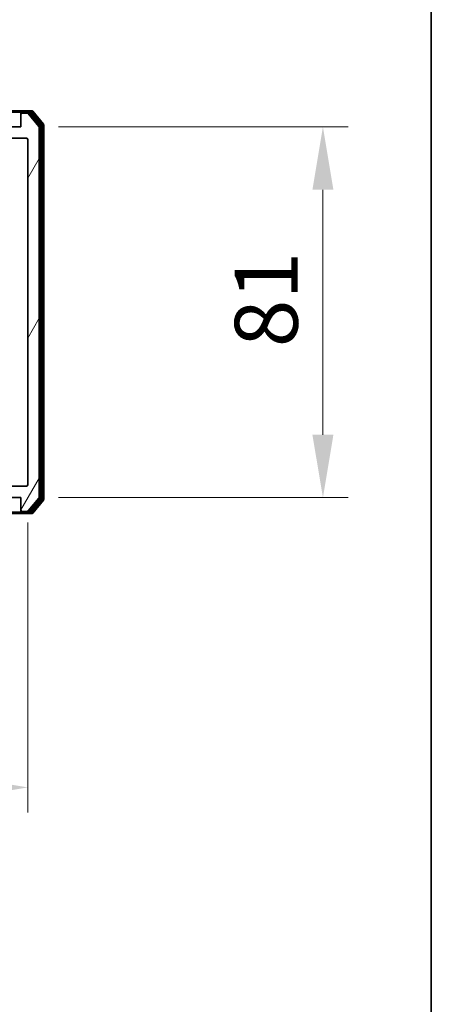
# Model space of a CAD drawing. Units: millimetres. Extents: x 0 to 9248, y 0 to 1546.
# Drawn here: x 3048 to 3138, y 1076 to 1291 of the extents above; entities that cross this region are included whole.
import ezdxf

# ---------------------------------------------------------------- set-up
doc = ezdxf.new("R2010")
doc.units = ezdxf.units.MM
doc.header["$LTSCALE"] = 2.5
doc.layers.get('Defpoints').update_dxf_attribs({"lineweight": 25})
for name, color, linetype, lineweight in [('Border (ISO)', 7, 'Continuous', 35), ('Dimension (ISO)', 7, 'Continuous', 18), ('Dimension (ISO) @ 1', 7, 'Continuous', 18), ('Hatch (ISO)', 1, 'Continuous', 18), ('Visible (ISO)', 7, 'Continuous', 35), ('Visible Narrow (ISO)', 7, 'Continuous', 25)]:
    doc.layers.add(name, color=color, linetype=linetype, lineweight=lineweight)
doc.styles.add('Note Text (TK)', font='MS PGothic.ttf')
doc.dimstyles.new('Default - Method 1b (TK)', dxfattribs={"dimscale": 2.5, "dimtxt": 2.5, "dimasz": 2.5, "dimexe": 1, "dimexo": 1.5, "dimgap": 1, "dimtad": 1, "dimrnd": 1e-08, "dimdsep": 46, "dimtxsty": 'Note Text (TK)', "dimcen": 0.09, "dimdle": 5, "dimclrd": 100, "dimclre": 100, "dimclrt": 7, "dimadec": 1, "dimazin": 1, "dimtfac": 1, "dimtmove": 0, "dimatfit": 3, "dimfxl": 1, "dimtolj": 1, "dimlwd": -1, "dimlwe": -1, "dimarcsym": 0})

# ---------------------------------------------------------------- blocks, each defined once
blk = doc.blocks.new('図面枠 tk図枠')
at = {"layer": 'Border (ISO)'}
blk.add_line((405.5, 289), (405.5, 8), dxfattribs=at)
blk = doc.blocks.new('*D36')
at = {"layer": 'Defpoints', "color": 0}
for p in [(2626.82, 1189.36), (3049.82, 1189.36), (3049.82, 1123.26)]:
    blk.add_point(p, dxfattribs=at)
at = {"layer": 'Dimension (ISO)', "color": 100}
for p, q in [((2626.82, 1181.11), (2626.82, 1117.76)), ((3049.82, 1181.11), (3049.82, 1117.76)), ((2640.57, 1123.26), (3036.07, 1123.26))]:
    blk.add_line(p, q, dxfattribs=at)
for points in [[(2640.57, 1125.55), (2640.57, 1120.97), (2626.82, 1123.26)], [(3036.07, 1125.55), (3036.07, 1120.97), (3049.82, 1123.26)]]:
    blk.add_solid(points, dxfattribs=at)
at = {"layer": 'Dimension (ISO)', "color": 7, "insert": (2824.18, 1135.64), "char_height": 13.75, "attachment_point": 4, "style": 'Note Text (TK)'}
blk.add_mtext('\\A1;423', dxfattribs=at)
blk = doc.blocks.new('*D40')
at = {"layer": 'Defpoints', "color": 0}
for p in [(3048.32, 1267.56), (3048.32, 1186.56), (3114.32, 1186.56)]:
    blk.add_point(p, dxfattribs=at)
at = {"layer": 'Dimension (ISO)', "color": 100}
for p, q in [((3056.57, 1267.56), (3119.82, 1267.56)), ((3114.32, 1253.81), (3114.32, 1200.31)), ((3056.57, 1186.56), (3119.82, 1186.56))]:
    blk.add_line(p, q, dxfattribs=at)
for points in [[(3112.02, 1253.81), (3116.61, 1253.81), (3114.32, 1267.56)], [(3112.02, 1200.31), (3116.61, 1200.31), (3114.32, 1186.56)]]:
    blk.add_solid(points, dxfattribs=at)
at = {"layer": 'Dimension (ISO)', "color": 7, "insert": (3101.94, 1219.41), "char_height": 13.75, "attachment_point": 4, "rotation": 90, "style": 'Note Text (TK)'}
blk.add_mtext('\\A1;81', dxfattribs=at)

msp = doc.modelspace()

# ---------------------------------------------------------------- hatches: boundary and pattern name
at = {"layer": 'Hatch (ISO)'}
h = msp.add_hatch(dxfattribs=at)
h.set_pattern_fill('ANSI31', color=256, scale=139.7, angle=14.999978, style=0)
h.set_pattern_definition([(60, (907.75, -44), (-15.12297, 8.73126), [])])
edge = h.paths.add_edge_path()
edge.add_line((3041.1419, 1189.8615), (3035.4904, 1189.8615))
edge.add_ellipse((3035.4904, 1189.5615), major_axis=(-0.3, 0), ratio=1, start_angle=270, end_angle=315)
edge.add_line((3035.2783, 1189.7736), (3034.954, 1189.4494))
edge.add_ellipse((3034.7419, 1189.6615), major_axis=(-0.2121, -0.2121), ratio=1, start_angle=45, end_angle=90, ccw=False)
edge.add_line((3034.7419, 1189.3615), (3031.2404, 1189.3615))
edge.add_ellipse((3031.2404, 1189.6615), major_axis=(-0.3, 0), ratio=1, start_angle=45, end_angle=90, ccw=False)
edge.add_line((3031.0283, 1189.4494), (3030.704, 1189.7736))
edge.add_ellipse((3030.4919, 1189.5615), major_axis=(-0.2121, 0.2121), ratio=1, start_angle=270, end_angle=315)
edge.add_line((3030.4919, 1189.8615), (3030.1162, 1189.8615))
edge.add_ellipse((3030.1162, 1189.5615), major_axis=(-0.3, 0), ratio=1, start_angle=270, end_angle=360)
edge.add_line((3029.8162, 1189.5615), (3029.8162, 1186.8615))
edge.add_ellipse((3030.1162, 1186.8615), major_axis=(0, -0.3), ratio=1, start_angle=270, end_angle=360)
edge.add_line((3030.1162, 1186.5615), (3030.1919, 1186.5615))
edge.add_ellipse((3030.1919, 1186.8615), major_axis=(0.3, 0), ratio=1, start_angle=270, end_angle=315)
edge.add_line((3030.404, 1186.6494), (3030.7283, 1186.9736))
edge.add_ellipse((3030.5162, 1187.1858), major_axis=(0.2121, 0.2121), ratio=1, start_angle=270, end_angle=315)
edge.add_line((3030.8162, 1187.1858), (3030.8162, 1187.5615))
edge.add_ellipse((3031.1162, 1187.5615), major_axis=(0, 0.3), ratio=1, start_angle=0, end_angle=90, ccw=False)
edge.add_line((3031.1162, 1187.8615), (3033.5162, 1187.8615))
edge.add_ellipse((3033.5162, 1187.5615), major_axis=(0.3, 0), ratio=1, start_angle=0, end_angle=90, ccw=False)
edge.add_line((3033.8162, 1187.5615), (3033.8162, 1187.1858))
edge.add_ellipse((3034.1162, 1187.1858), major_axis=(0, -0.3), ratio=1, start_angle=270, end_angle=315)
edge.add_line((3033.904, 1186.9736), (3034.2283, 1186.6494))
edge.add_ellipse((3034.4404, 1186.8615), major_axis=(0.2121, -0.2121), ratio=1, start_angle=270, end_angle=315)
edge.add_line((3034.4404, 1186.5615), (3037.8162, 1186.5615))
edge.add_line((3037.8162, 1186.5615), (3038.3162, 1187.0615))
edge.add_line((3038.3162, 1187.0615), (3038.8162, 1186.5615))
edge.add_line((3038.8162, 1186.5615), (3048.3162, 1186.5615))
edge.add_line((3048.3162, 1186.5615), (3048.3162, 1183.8615))
edge.add_ellipse((3048.6162, 1183.8615), major_axis=(0, -0.3), ratio=1, start_angle=270, end_angle=360)
edge.add_line((3048.6162, 1183.5615), (3049.6757, 1183.5615))
edge.add_ellipse((3049.6757, 1183.8615), major_axis=(0.3, 0), ratio=1, start_angle=270, end_angle=320.194429)
edge.add_line((3049.9061, 1183.6695), (3052.2466, 1186.4781))
edge.add_ellipse((3052.0162, 1186.6701), major_axis=(0.1921, 0.2305), ratio=1, start_angle=270, end_angle=309.805571)
edge.add_line((3052.3162, 1186.6701), (3052.3162, 1267.4529))
edge.add_ellipse((3052.0162, 1267.4529), major_axis=(0, 0.3), ratio=1, start_angle=270, end_angle=309.805571)
edge.add_line((3052.2466, 1267.6449), (3049.9061, 1270.4536))
edge.add_ellipse((3049.6757, 1270.2615), major_axis=(-0.1921, 0.2305), ratio=1, start_angle=270, end_angle=320.194429)
edge.add_line((3049.6757, 1270.5615), (3048.6162, 1270.5615))
edge.add_ellipse((3048.6162, 1270.2615), major_axis=(-0.3, 0), ratio=1, start_angle=270, end_angle=360)
edge.add_line((3048.3162, 1270.2615), (3048.3162, 1267.5615))
edge.add_line((3048.3162, 1267.5615), (3038.8162, 1267.5615))
edge.add_line((3038.8162, 1267.5615), (3038.3162, 1267.0615))
edge.add_line((3038.3162, 1267.0615), (3037.8162, 1267.5615))
edge.add_line((3037.8162, 1267.5615), (3034.4404, 1267.5615))
edge.add_ellipse((3034.4404, 1267.2615), major_axis=(-0.3, 0), ratio=1, start_angle=270, end_angle=315)
edge.add_line((3034.2283, 1267.4736), (3033.904, 1267.1494))
edge.add_ellipse((3034.1162, 1266.9372), major_axis=(-0.2121, -0.2121), ratio=1, start_angle=270, end_angle=315)
edge.add_line((3033.8162, 1266.9372), (3033.8162, 1266.5615))
edge.add_ellipse((3033.5162, 1266.5615), major_axis=(0, -0.3), ratio=1, start_angle=0, end_angle=90, ccw=False)
edge.add_line((3033.5162, 1266.2615), (3031.1162, 1266.2615))
edge.add_ellipse((3031.1162, 1266.5615), major_axis=(-0.3, 0), ratio=1, start_angle=0, end_angle=90, ccw=False)
edge.add_line((3030.8162, 1266.5615), (3030.8162, 1266.9372))
edge.add_ellipse((3030.5162, 1266.9372), major_axis=(0, 0.3), ratio=1, start_angle=270, end_angle=315)
edge.add_line((3030.7283, 1267.1494), (3030.404, 1267.4736))
edge.add_ellipse((3030.1919, 1267.2615), major_axis=(-0.2121, 0.2121), ratio=1, start_angle=270, end_angle=315)
edge.add_line((3030.1919, 1267.5615), (3030.1162, 1267.5615))
edge.add_ellipse((3030.1162, 1267.2615), major_axis=(-0.3, 0), ratio=1, start_angle=270, end_angle=360)
edge.add_line((3029.8162, 1267.2615), (3029.8162, 1264.5615))
edge.add_ellipse((3030.1162, 1264.5615), major_axis=(0, -0.3), ratio=1, start_angle=270, end_angle=360)
edge.add_line((3030.1162, 1264.2615), (3030.4919, 1264.2615))
edge.add_ellipse((3030.4919, 1264.5615), major_axis=(0.3, 0), ratio=1, start_angle=270, end_angle=315)
edge.add_line((3030.704, 1264.3494), (3031.0283, 1264.6736))
edge.add_ellipse((3031.2404, 1264.4615), major_axis=(0.2121, 0.2121), ratio=1, start_angle=45, end_angle=90, ccw=False)
edge.add_line((3031.2404, 1264.7615), (3034.7419, 1264.7615))
edge.add_ellipse((3034.7419, 1264.4615), major_axis=(0.3, 0), ratio=1, start_angle=45, end_angle=90, ccw=False)
edge.add_line((3034.954, 1264.6736), (3035.2783, 1264.3494))
edge.add_ellipse((3035.4904, 1264.5615), major_axis=(0.2121, -0.2121), ratio=1, start_angle=270, end_angle=315)
edge.add_line((3035.4904, 1264.2615), (3041.1419, 1264.2615))
edge.add_ellipse((3041.1419, 1264.5615), major_axis=(0.3, 0), ratio=1, start_angle=270, end_angle=315)
edge.add_line((3041.354, 1264.3494), (3041.9783, 1264.9736))
edge.add_ellipse((3042.1904, 1264.7615), major_axis=(0.2121, 0.2121), ratio=1, start_angle=45, end_angle=90, ccw=False)
edge.add_line((3042.1904, 1265.0615), (3043.0162, 1265.0615))
edge.add_ellipse((3043.0162, 1264.7615), major_axis=(0.3, 0), ratio=1, start_angle=0, end_angle=90, ccw=False)
edge.add_line((3043.3162, 1264.7615), (3043.3162, 1264.3615))
edge.add_ellipse((3043.6162, 1264.3615), major_axis=(0, -0.3), ratio=1, start_angle=270, end_angle=360)
edge.add_line((3043.6162, 1264.0615), (3045.5162, 1264.0615))
edge.add_ellipse((3045.5162, 1264.3615), major_axis=(0.3, 0), ratio=1, start_angle=270, end_angle=360)
edge.add_line((3045.8162, 1264.3615), (3045.8162, 1264.7615))
edge.add_ellipse((3046.1162, 1264.7615), major_axis=(0, 0.3), ratio=1, start_angle=0, end_angle=90, ccw=False)
edge.add_line((3046.1162, 1265.0615), (3049.5162, 1265.0615))
edge.add_ellipse((3049.5162, 1264.7615), major_axis=(0.3, 0), ratio=1, start_angle=0, end_angle=90, ccw=False)
edge.add_line((3049.8162, 1264.7615), (3049.8162, 1189.3615))
edge.add_ellipse((3049.5162, 1189.3615), major_axis=(0, -0.3), ratio=1, start_angle=0, end_angle=90, ccw=False)
edge.add_line((3049.5162, 1189.0615), (3046.1162, 1189.0615))
edge.add_ellipse((3046.1162, 1189.3615), major_axis=(-0.3, 0), ratio=1, start_angle=0, end_angle=90, ccw=False)
edge.add_line((3045.8162, 1189.3615), (3045.8162, 1189.7615))
edge.add_ellipse((3045.5162, 1189.7615), major_axis=(0, 0.3), ratio=1, start_angle=270, end_angle=360)
edge.add_line((3045.5162, 1190.0615), (3043.6162, 1190.0615))
edge.add_ellipse((3043.6162, 1189.7615), major_axis=(-0.3, 0), ratio=1, start_angle=270, end_angle=360)
edge.add_line((3043.3162, 1189.7615), (3043.3162, 1189.3615))
edge.add_ellipse((3043.0162, 1189.3615), major_axis=(0, -0.3), ratio=1, start_angle=0, end_angle=90, ccw=False)
edge.add_line((3043.0162, 1189.0615), (3042.1904, 1189.0615))
edge.add_ellipse((3042.1904, 1189.3615), major_axis=(-0.3, 0), ratio=1, start_angle=45, end_angle=90, ccw=False)
edge.add_line((3041.9783, 1189.1494), (3041.354, 1189.7736))
edge.add_ellipse((3041.1419, 1189.5615), major_axis=(-0.2121, 0.2121), ratio=1, start_angle=270, end_angle=315)

# ---------------------------------------------------------------- linework, layer by layer
at = {"layer": 'Visible (ISO)'}
for p, q in [((3048.6162, 1271.0615), (3033.3162, 1271.0615)), ((3048.3162, 1270.4615), (3048.3162, 1270.7615)), ((3048.3162, 1270.4615), (3048.3162, 1270.2615)), ((3048.3162, 1270.2615), (3048.3162, 1267.5615)), ((3050.6757, 1271.0615), (3048.6162, 1271.0615)), ((3050.2748, 1270.7615), (3048.6162, 1270.7615)), ((3049.6757, 1270.5615), (3048.6162, 1270.5615)), ((3052.2466, 1267.6449), (3049.9061, 1270.4536)), ((3052.7466, 1267.9639), (3050.5053, 1270.6536)), ((3053.2466, 1268.1449), (3050.9061, 1270.9536)), ((3048.3162, 1267.5615), (3038.8162, 1267.5615)), ((3052.3162, 1186.6701), (3052.3162, 1267.4529)), ((3052.8162, 1186.3511), (3052.8162, 1267.7719)), ((3053.3162, 1186.1701), (3053.3162, 1267.9529)), ((3046.1162, 1265.0615), (3049.5162, 1265.0615)), ((3049.8162, 1264.7615), (3049.8162, 1189.3615)), ((3049.5162, 1189.0615), (3046.1162, 1189.0615)), ((3038.8162, 1186.5615), (3048.3162, 1186.5615)), ((3048.3162, 1186.5615), (3048.3162, 1183.8615)), ((3049.9061, 1183.6695), (3052.2466, 1186.4781)), ((3050.5053, 1183.4695), (3052.7466, 1186.1591)), ((3050.9061, 1183.1695), (3053.2466, 1185.9781)), ((3033.3162, 1183.0615), (3048.6162, 1183.0615)), ((3048.3162, 1183.8615), (3048.3162, 1183.6615)), ((3048.3162, 1183.3615), (3048.3162, 1183.6615)), ((3048.6162, 1183.5615), (3049.6757, 1183.5615)), ((3048.6162, 1183.3615), (3050.2748, 1183.3615)), ((3048.6162, 1183.0615), (3050.6757, 1183.0615))]:
    msp.add_line(p, q, dxfattribs=at)
for centre, start, end in [((3048.6162, 1270.7615), 90, 180), ((3048.6162, 1270.4615), 90, 180), ((3048.6162, 1270.2615), 90, 180), ((3049.6757, 1270.2615), 39.805571, 90), ((3050.2748, 1270.4615), 39.805571, 90), ((3050.6757, 1270.7615), 39.805571, 90), ((3052.0162, 1267.4529), 0, 39.805571), ((3052.5162, 1267.7719), 0, 39.805571), ((3053.0162, 1267.9529), 0, 39.805571), ((3049.5162, 1264.7615), 0, 90), ((3049.5162, 1189.3615), 270, 0), ((3052.0162, 1186.6701), 320.194429, 0), ((3052.5162, 1186.3511), 320.194429, 0), ((3053.0162, 1186.1701), 320.194429, 0), ((3048.6162, 1183.8615), 180, 270), ((3048.6162, 1183.6615), 180, 270), ((3048.6162, 1183.3615), 180, 270), ((3049.6757, 1183.8615), 270, 320.194429), ((3050.2748, 1183.6615), 270, 320.194429), ((3050.6757, 1183.3615), 270, 320.194429)]:
    msp.add_arc(centre, 0.3, start, end, dxfattribs=at)
at = {"layer": 'Visible Narrow (ISO)'}
for p, q in [((3040.4576, 1270.7615), (3048.3162, 1270.7615)), ((3048.3926, 1270.4615), (3048.3162, 1270.4615)), ((3048.6162, 1270.7615), (3048.6162, 1270.5615)), ((3049.8993, 1270.4615), (3050.2748, 1270.4615)), ((3050.2748, 1270.7615), (3050.2748, 1270.4615)), ((3050.2748, 1270.7615), (3050.6757, 1270.7615)), ((3050.2748, 1270.4615), (3050.5053, 1270.6536)), ((3050.2748, 1270.4615), (3052.5162, 1267.7719)), ((3050.6757, 1271.0615), (3050.6757, 1270.7615)), ((3050.6757, 1270.7615), (3050.9061, 1270.9536)), ((3050.6757, 1270.7615), (3053.0162, 1267.9529)), ((3052.7466, 1267.9639), (3052.5162, 1267.7719)), ((3052.5162, 1267.7719), (3052.8162, 1267.7719)), ((3052.5162, 1267.7719), (3052.5162, 1186.3511)), ((3053.2466, 1268.1449), (3053.0162, 1267.9529)), ((3053.0162, 1267.9529), (3053.3162, 1267.9529)), ((3053.0162, 1267.9529), (3053.0162, 1186.1701)), ((3052.5162, 1186.3511), (3050.2748, 1183.6615)), ((3053.0162, 1186.1701), (3050.6757, 1183.3615)), ((3052.8162, 1186.3511), (3052.5162, 1186.3511)), ((3052.5162, 1186.3511), (3052.7466, 1186.1591)), ((3053.3162, 1186.1701), (3053.0162, 1186.1701)), ((3053.0162, 1186.1701), (3053.2466, 1185.9781)), ((3048.3162, 1183.3615), (3040.4576, 1183.3615)), ((3048.3162, 1183.6615), (3048.3926, 1183.6615)), ((3048.6162, 1183.5615), (3048.6162, 1183.3615)), ((3050.2748, 1183.6615), (3049.8993, 1183.6615)), ((3050.2748, 1183.6615), (3050.2748, 1183.3615)), ((3050.5053, 1183.4695), (3050.2748, 1183.6615)), ((3050.6757, 1183.3615), (3050.2748, 1183.3615)), ((3050.6757, 1183.3615), (3050.6757, 1183.0615)), ((3050.9061, 1183.1695), (3050.6757, 1183.3615))]:
    msp.add_line(p, q, dxfattribs=at)

# ---------------------------------------------------------------- block references
at = {"xscale": 5.5, "yscale": 5.5, "zscale": 5.5}
msp.add_blockref('図面枠 tk図枠', (907.75, -44), dxfattribs=at)

# ---------------------------------------------------------------- dimensions: what is measured, and where the dimension line sits
at = {"layer": 'Dimension (ISO) @ 1', "color": 100}
dim = msp.add_linear_dim(base=(3114.3162, 1186.5615), p1=(3048.3162, 1267.5615), p2=(3048.3162, 1186.5615), angle=90, dimstyle='Default - Method 1b (TK)', override={"dimscale": 1, "dimtxt": 13.75, "dimasz": 13.75, "dimexe": 5.5, "dimexo": 8.25, "dimgap": 5.5, "dimdec": 2, "dimcen": 0.495, "dimtol": 0, "dimlim": 0, "dimtp": 0, "dimtm": 0, "dimtdec": 2, "dimtix": 0, "dimtofl": 0, "dimtmove": 0, "dimatfit": 1}, dxfattribs=at)
dim.commit()
dim.dimension.update_dxf_attribs({"geometry": '*D40', "text_midpoint": (3114.3162, 1227.0615), "dimtype": 128})
dim = msp.add_linear_dim(base=(3049.8162, 1123.2615), p1=(2626.8162, 1189.3615), p2=(3049.8162, 1189.3615), dimstyle='Default - Method 1b (TK)', override={"dimscale": 1, "dimtxt": 13.75, "dimasz": 13.75, "dimexe": 5.5, "dimexo": 8.25, "dimgap": 5.5, "dimdec": 2, "dimcen": 0.495, "dimtol": 0, "dimlim": 0, "dimtp": 0, "dimtm": 0, "dimtdec": 2, "dimtix": 0, "dimtofl": 0, "dimtmove": 0, "dimatfit": 1}, dxfattribs=at)
dim.commit()
dim.dimension.update_dxf_attribs({"geometry": '*D36', "text_midpoint": (2838.3162, 1123.2615), "dimtype": 128})

doc.saveas('drawing.dxf')
